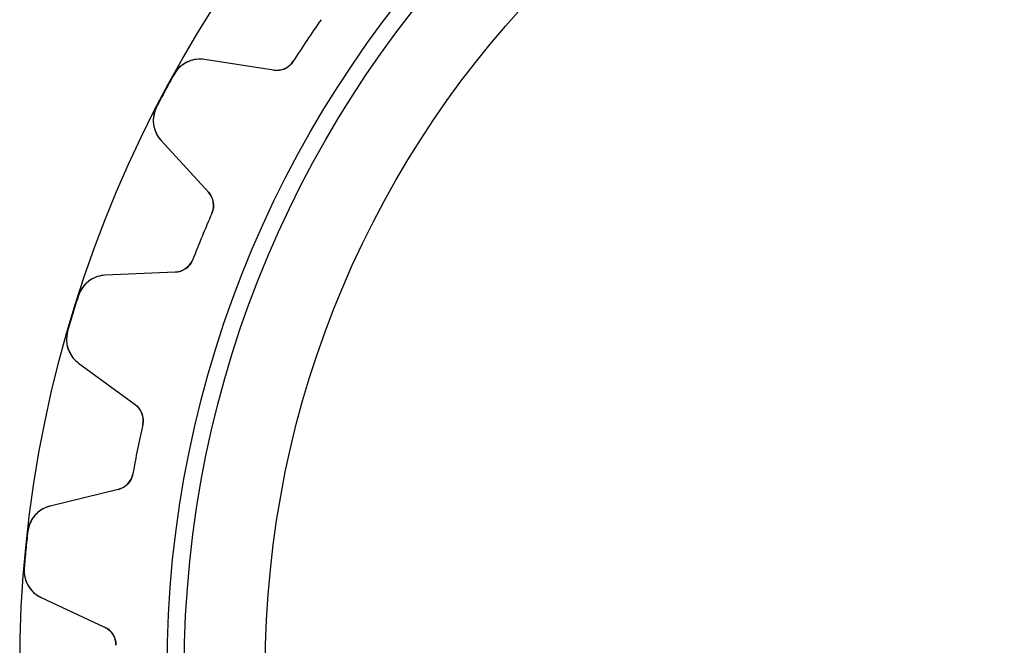
# Model space of a CAD drawing. Units: millimetres. Extents: x -25.1 to 25.1, y -25.1 to 25.1.
# Drawn here: x -25.1 to -5, y 0.5 to 13.3 of the extents above; entities that cross this region are included whole.
import ezdxf

# ---------------------------------------------------------------- set-up
doc = ezdxf.new("R2010")
doc.units = ezdxf.units.MM
doc.layers.add('Body027', color=7, linetype='CONTINUOUS')
doc.layers.add('Easydrive', color=7, linetype='CONTINUOUS')

msp = doc.modelspace()

# ---------------------------------------------------------------- linework, layer by layer
at = {"layer": 'Body027'}
for radius in [25.05, 25.05, 25.05, 25.05, 25.05, 25.05, 25.05, 25.05, 22.05, 22.05, 22.05, 22.05, 22.05, 22.05, 22.05, 22.05, 20.05, 20.05, 20.05, 20.05, 20.05, 20.05, 20.05, 20.05]:
    msp.add_circle((0, 0), radius, dxfattribs=at)
at = {"layer": 'Easydrive'}
for p, q in [((-19.8797, 12.2232, -13.5), (-21.2909, 12.4404, -13.5)), ((-19.8797, 12.2232, -13.5), (-21.2909, 12.4404, -13.5)), ((-21.2909, 12.4404, -13.5), (-21.2909, 12.4404, -3.27831)), ((-21.2909, 12.4404, -13.5), (-21.2909, 12.4404, -3.27831)), ((-19.8797, 12.2232, 13.5), (-21.2909, 12.4404, 13.5)), ((-21.2909, 12.4404, 3.27831), (-21.2909, 12.4404, 13.5)), ((-19.8797, 12.2232, 13.5), (-21.2909, 12.4404, 13.5)), ((-21.2909, 12.4404, 3.27831), (-21.2909, 12.4404, 13.5)), ((-19.4815, 12.4037, -13.5), (-19.4815, 12.4037, -3.09157)), ((-19.4815, 12.4037, -13.5), (-19.4815, 12.4037, -3.09157)), ((-19.4815, 12.4037, 3.09157), (-19.4815, 12.4037, 13.5)), ((-19.4815, 12.4037, 3.09157), (-19.4815, 12.4037, 13.5)), ((-21.907, 12.1381, -13.5), (-21.907, 12.1381, -3.3244)), ((-21.907, 12.1381, -13.5), (-21.907, 12.1381, -3.3244)), ((-21.907, 12.1381, 3.3244), (-21.907, 12.1381, 13.5)), ((-21.907, 12.1381, 3.3244), (-21.907, 12.1381, 13.5)), ((-19.8797, 12.2232, -13.5), (-19.8797, 12.2232, -3.12045)), ((-19.8797, 12.2232, -13.5), (-19.8797, 12.2232, -3.12045)), ((-19.8797, 12.2232, 3.12045), (-19.8797, 12.2232, 13.5)), ((-19.8797, 12.2232, 3.12045), (-19.8797, 12.2232, 13.5)), ((-22.2634, 11.4714, -13.5), (-22.2634, 11.4714, -3.3244)), ((-22.2634, 11.4714, -13.5), (-22.2634, 11.4714, -3.3244)), ((-22.2634, 11.4714, 3.3244), (-22.2634, 11.4714, 13.5)), ((-22.2634, 11.4714, 3.3244), (-22.2634, 11.4714, 13.5)), ((-22.1724, 10.7913, -13.5), (-21.2078, 9.73857, -13.5)), ((-22.1724, 10.7913, -13.5), (-22.1724, 10.7913, -3.27831)), ((-22.1724, 10.7913, -13.5), (-21.2078, 9.73857, -13.5)), ((-22.1724, 10.7913, -13.5), (-22.1724, 10.7913, -3.27831)), ((-22.1724, 10.7913, 13.5), (-21.2078, 9.73857, 13.5)), ((-22.1724, 10.7913, 3.27831), (-22.1724, 10.7913, 13.5)), ((-22.1724, 10.7913, 13.5), (-21.2078, 9.73857, 13.5)), ((-22.1724, 10.7913, 3.27831), (-22.1724, 10.7913, 13.5)), ((-21.2078, 9.73857, -13.5), (-21.2078, 9.73857, -3.12045)), ((-21.2078, 9.73857, -13.5), (-21.2078, 9.73857, -3.12045)), ((-21.2078, 9.73857, 3.12045), (-21.2078, 9.73857, 13.5)), ((-21.2078, 9.73857, 3.12045), (-21.2078, 9.73857, 13.5)), ((-21.1366, 9.30714, -13.5), (-21.1366, 9.30714, -3.09157)), ((-21.1366, 9.30714, -13.5), (-21.1366, 9.30714, -3.09157)), ((-21.1366, 9.30714, 3.09157), (-21.1366, 9.30714, 13.5)), ((-21.1366, 9.30714, 3.09157), (-21.1366, 9.30714, 13.5)), ((-21.527, 8.3647, -13.5), (-21.527, 8.3647, -3.09157)), ((-21.527, 8.3647, -13.5), (-21.527, 8.3647, -3.09157)), ((-21.527, 8.3647, 3.09157), (-21.527, 8.3647, 13.5)), ((-21.527, 8.3647, 3.09157), (-21.527, 8.3647, 13.5)), ((-21.8824, 8.10995, -13.5), (-23.3088, 8.04767, -13.5)), ((-21.8824, 8.10995, -13.5), (-23.3088, 8.04767, -13.5)), ((-21.8824, 8.10995, 13.5), (-23.3088, 8.04767, 13.5)), ((-21.8824, 8.10995, 13.5), (-23.3088, 8.04767, 13.5)), ((-23.3088, 8.04767, -13.5), (-23.3088, 8.04767, -3.27831)), ((-23.3088, 8.04767, -13.5), (-23.3088, 8.04767, -3.27831)), ((-23.3088, 8.04767, 3.27831), (-23.3088, 8.04767, 13.5)), ((-23.3088, 8.04767, 3.27831), (-23.3088, 8.04767, 13.5)), ((-21.8824, 8.10995, -13.5), (-21.8824, 8.10995, -3.12045)), ((-21.8824, 8.10995, -13.5), (-21.8824, 8.10995, -3.12045)), ((-21.8824, 8.10995, 3.12045), (-21.8824, 8.10995, 13.5)), ((-21.8824, 8.10995, 3.12045), (-21.8824, 8.10995, 13.5)), ((-23.8541, 7.63107, -13.5), (-23.8541, 7.63107, -3.3244)), ((-23.8541, 7.63107, -13.5), (-23.8541, 7.63107, -3.3244)), ((-23.8541, 7.63107, 3.3244), (-23.8541, 7.63107, 13.5)), ((-23.8541, 7.63107, 3.3244), (-23.8541, 7.63107, 13.5)), ((-24.0736, 6.90763, -13.5), (-24.0736, 6.90763, -3.3244)), ((-24.0736, 6.90763, -13.5), (-24.0736, 6.90763, -3.3244)), ((-24.0736, 6.90763, 3.3244), (-24.0736, 6.90763, 13.5)), ((-24.0736, 6.90763, 3.3244), (-24.0736, 6.90763, 13.5)), ((-23.8516, 6.25829, -13.5), (-22.7002, 5.41402, -13.5)), ((-23.8516, 6.25829, -13.5), (-23.8516, 6.25829, -3.27831)), ((-23.8516, 6.25829, -13.5), (-22.7002, 5.41402, -13.5)), ((-23.8516, 6.25829, -13.5), (-23.8516, 6.25829, -3.27831)), ((-23.8516, 6.25829, 13.5), (-22.7002, 5.41402, 13.5)), ((-23.8516, 6.25829, 3.27831), (-23.8516, 6.25829, 13.5)), ((-23.8516, 6.25829, 13.5), (-22.7002, 5.41402, 13.5)), ((-23.8516, 6.25829, 3.27831), (-23.8516, 6.25829, 13.5)), ((-22.7002, 5.41402, -13.5), (-22.7002, 5.41402, -3.12045)), ((-22.7002, 5.41402, -13.5), (-22.7002, 5.41402, -3.12045)), ((-22.7002, 5.41402, 3.12045), (-22.7002, 5.41402, 13.5)), ((-22.7002, 5.41402, 3.12045), (-22.7002, 5.41402, 13.5)), ((-22.5462, 5.00476, -13.5), (-22.5462, 5.00476, -3.09157)), ((-22.5462, 5.00476, -13.5), (-22.5462, 5.00476, -3.09157)), ((-22.5462, 5.00476, 3.09157), (-22.5462, 5.00476, 13.5)), ((-22.5462, 5.00476, 3.09157), (-22.5462, 5.00476, 13.5)), ((-22.7452, 4.00427, -13.5), (-22.7452, 4.00427, -3.09157)), ((-22.7452, 4.00427, -13.5), (-22.7452, 4.00427, -3.09157)), ((-22.7452, 4.00427, 3.09157), (-22.7452, 4.00427, 13.5)), ((-22.7452, 4.00427, 3.09157), (-22.7452, 4.00427, 13.5)), ((-23.0441, 3.68508, -13.5), (-24.431, 3.34571, -13.5)), ((-23.0441, 3.68508, -13.5), (-24.431, 3.34571, -13.5)), ((-23.0441, 3.68508, 13.5), (-24.431, 3.34571, 13.5)), ((-23.0441, 3.68508, 13.5), (-24.431, 3.34571, 13.5)), ((-23.0441, 3.68508, -13.5), (-23.0441, 3.68508, -3.12045)), ((-23.0441, 3.68508, -13.5), (-23.0441, 3.68508, -3.12045)), ((-23.0441, 3.68508, 3.12045), (-23.0441, 3.68508, 13.5)), ((-23.0441, 3.68508, 3.12045), (-23.0441, 3.68508, 13.5)), ((-24.431, 3.34571, -13.5), (-24.431, 3.34571, -3.27831)), ((-24.431, 3.34571, -13.5), (-24.431, 3.34571, -3.27831)), ((-24.431, 3.34571, 3.27831), (-24.431, 3.34571, 13.5)), ((-24.431, 3.34571, 3.27831), (-24.431, 3.34571, 13.5)), ((-24.8845, 2.83073, -13.5), (-24.8845, 2.83073, -3.3244)), ((-24.8845, 2.83073, -13.5), (-24.8845, 2.83073, -3.3244)), ((-24.8845, 2.83073, 3.3244), (-24.8845, 2.83073, 13.5)), ((-24.8845, 2.83073, 3.3244), (-24.8845, 2.83073, 13.5)), ((-24.9586, 2.07839, -13.5), (-24.9586, 2.07839, -3.3244)), ((-24.9586, 2.07839, -13.5), (-24.9586, 2.07839, -3.3244)), ((-24.9586, 2.07839, 3.3244), (-24.9586, 2.07839, 13.5)), ((-24.9586, 2.07839, 3.3244), (-24.9586, 2.07839, 13.5)), ((-24.6143, 1.48482, -13.5), (-23.3202, 0.881404, -13.5)), ((-24.6143, 1.48482, -13.5), (-24.6143, 1.48482, -3.27831)), ((-24.6143, 1.48482, -13.5), (-23.3202, 0.881404, -13.5)), ((-24.6143, 1.48482, -13.5), (-24.6143, 1.48482, -3.27831)), ((-24.6143, 1.48482, 13.5), (-23.3202, 0.881404, 13.5)), ((-24.6143, 1.48482, 3.27831), (-24.6143, 1.48482, 13.5)), ((-24.6143, 1.48482, 13.5), (-23.3202, 0.881404, 13.5)), ((-24.6143, 1.48482, 3.27831), (-24.6143, 1.48482, 13.5)), ((-23.3202, 0.881404, -13.5), (-23.3202, 0.881404, -3.12045)), ((-23.3202, 0.881404, -13.5), (-23.3202, 0.881404, -3.12045)), ((-23.3202, 0.881404, 3.12045), (-23.3202, 0.881404, 13.5)), ((-23.3202, 0.881404, 3.12045), (-23.3202, 0.881404, 13.5)), ((-23.0894, 0.510047, -13.5), (-23.0894, 0.510047, -3.09157)), ((-23.0894, 0.510047, -13.5), (-23.0894, 0.510047, -3.09157)), ((-23.0894, 0.510047, 3.09157), (-23.0894, 0.510047, 13.5)), ((-23.0894, 0.510047, 3.09157), (-23.0894, 0.510047, 13.5))]:
    msp.add_line(p, q, dxfattribs=at)
for radius in [21.7, 21.7, 21.7, 21.7, 20.05, 20.05, 20.05, 20.05]:
    msp.add_circle((0, 0), radius, dxfattribs=at)
for centre, radius, start, end in [((0, 0, -13.5), 23.095, 144.985, 146.25), ((0, 0, -13.5), 23.095, 144.985, 146.25), ((0, 0, -3.09157), 23.095, 144.985, 146.25), ((0, 0, -3.09157), 23.095, 144.985, 146.25), ((0, 0, 13.5), 23.095, 144.985, 146.25), ((0, 0, 13.5), 23.095, 144.985, 146.25), ((0, 0, 3.09157), 23.095, 144.985, 146.25), ((0, 0, 3.09157), 23.095, 144.985, 146.25), ((0, 0, -13.5), 23.095, 146.25, 147.515), ((0, 0, -13.5), 23.095, 146.25, 147.515), ((0, 0, -3.09157), 23.095, 146.25, 147.515), ((0, 0, -3.09157), 23.095, 146.25, 147.515), ((0, 0, 13.5), 23.095, 146.25, 147.515), ((0, 0, 13.5), 23.095, 146.25, 147.515), ((0, 0, 3.09157), 23.095, 146.25, 147.515), ((0, 0, 3.09157), 23.095, 146.25, 147.515), ((-21.3822, 11.8473, -13.5), 0.6, 81.2502, 151.009), ((-21.3822, 11.8473, -13.5), 0.6, 81.2502, 151.009), ((-21.3822, 11.8473, 13.5), 0.6, 81.2502, 151.009), ((-21.3822, 11.8473, 13.5), 0.6, 81.2502, 151.009), ((-19.8189, 12.6185, -13.5), 0.4, -98.75, -32.4845), ((-19.8189, 12.6185, -13.5), 0.4, -98.75, -32.4845), ((-19.8189, 12.6185, 13.5), 0.4, -98.75, -32.4845), ((-19.8189, 12.6185, 13.5), 0.4, -98.75, -32.4845), ((0, 0, -13.5), 25.045, 151.01, 151.875), ((0, 0, -13.5), 25.045, 151.01, 151.875), ((0, 0, -3.3244), 25.045, 151.01, 151.875), ((0, 0, -3.3244), 25.045, 151.01, 151.875), ((0, 0, 13.5), 25.045, 151.01, 151.875), ((0, 0, 13.5), 25.045, 151.01, 151.875), ((0, 0, 3.3244), 25.045, 151.01, 151.875), ((0, 0, 3.3244), 25.045, 151.01, 151.875), ((0, 0, -13.5), 25.045, 151.875, 152.74), ((0, 0, -13.5), 25.045, 151.875, 152.74), ((0, 0, -3.3244), 25.045, 151.875, 152.74), ((0, 0, -3.3244), 25.045, 151.875, 152.74), ((0, 0, 13.5), 25.045, 151.875, 152.74), ((0, 0, 13.5), 25.045, 151.875, 152.74), ((0, 0, 3.3244), 25.045, 151.875, 152.74), ((0, 0, 3.3244), 25.045, 151.875, 152.74), ((-21.73, 11.1966, -13.5), 0.6, 152.741, -137.5), ((-21.73, 11.1966, -13.5), 0.6, 152.741, -137.5), ((-21.73, 11.1966, 13.5), 0.6, 152.741, -137.5), ((-21.73, 11.1966, 13.5), 0.6, 152.741, -137.5), ((-21.5027, 9.46834, -13.5), 0.4, -23.7655, 42.5), ((-21.5027, 9.46834, -13.5), 0.4, -23.7655, 42.5), ((-21.5027, 9.46834, 13.5), 0.4, -23.7655, 42.5), ((-21.5027, 9.46834, 13.5), 0.4, -23.7655, 42.5), ((0, 0, -13.5), 23.095, 156.235, 157.5), ((0, 0, -13.5), 23.095, 156.235, 157.5), ((0, 0, -3.09157), 23.095, 156.235, 157.5), ((0, 0, -3.09157), 23.095, 156.235, 157.5), ((0, 0, 13.5), 23.095, 156.235, 157.5), ((0, 0, 13.5), 23.095, 156.235, 157.5), ((0, 0, 3.09157), 23.095, 156.235, 157.5), ((0, 0, 3.09157), 23.095, 156.235, 157.5), ((0, 0, -13.5), 23.095, 157.5, 158.765), ((0, 0, -13.5), 23.095, 157.5, 158.765), ((0, 0, -3.09157), 23.095, 157.5, 158.765), ((0, 0, -3.09157), 23.095, 157.5, 158.765), ((0, 0, 13.5), 23.095, 157.5, 158.765), ((0, 0, 13.5), 23.095, 157.5, 158.765), ((0, 0, 3.09157), 23.095, 157.5, 158.765), ((0, 0, 3.09157), 23.095, 157.5, 158.765), ((-21.8998, 8.50957, -13.5), 0.4, -87.5, -21.2345), ((-21.8998, 8.50957, -13.5), 0.4, -87.5, -21.2345), ((-21.8998, 8.50957, 13.5), 0.4, -87.5, -21.2345), ((-21.8998, 8.50957, 13.5), 0.4, -87.5, -21.2345), ((-23.2826, 7.44824, -13.5), 0.6, 92.5002, 162.259), ((-23.2826, 7.44824, -13.5), 0.6, 92.5002, 162.259), ((-23.2826, 7.44824, 13.5), 0.6, 92.5002, 162.259), ((-23.2826, 7.44824, 13.5), 0.6, 92.5002, 162.259), ((0, 0, -13.5), 25.045, 162.26, 163.125), ((0, 0, -13.5), 25.045, 162.26, 163.125), ((0, 0, -3.3244), 25.045, 162.26, 163.125), ((0, 0, -3.3244), 25.045, 162.26, 163.125), ((0, 0, 13.5), 25.045, 162.26, 163.125), ((0, 0, 13.5), 25.045, 162.26, 163.125), ((0, 0, 3.3244), 25.045, 162.26, 163.125), ((0, 0, 3.3244), 25.045, 162.26, 163.125), ((0, 0, -13.5), 25.045, 163.125, 163.99), ((0, 0, -13.5), 25.045, 163.125, 163.99), ((0, 0, -3.3244), 25.045, 163.125, 163.99), ((0, 0, -3.3244), 25.045, 163.125, 163.99), ((0, 0, 13.5), 25.045, 163.125, 163.99), ((0, 0, 13.5), 25.045, 163.125, 163.99), ((0, 0, 3.3244), 25.045, 163.125, 163.99), ((0, 0, 3.3244), 25.045, 163.125, 163.99), ((-23.4968, 6.74216, -13.5), 0.6, 163.991, -126.25), ((-23.4968, 6.74216, -13.5), 0.6, 163.991, -126.25), ((-23.4968, 6.74216, 13.5), 0.6, 163.991, -126.25), ((-23.4968, 6.74216, 13.5), 0.6, 163.991, -126.25), ((-22.9367, 5.09144, -13.5), 0.4, -12.5155, 53.75), ((-22.9367, 5.09144, -13.5), 0.4, -12.5155, 53.75), ((-22.9367, 5.09144, 13.5), 0.4, -12.5155, 53.75), ((-22.9367, 5.09144, 13.5), 0.4, -12.5155, 53.75), ((0, 0, -13.5), 23.095, 167.485, 168.75), ((0, 0, -13.5), 23.095, 167.485, 168.75), ((0, 0, -3.09157), 23.095, 167.485, 168.75), ((0, 0, -3.09157), 23.095, 167.485, 168.75), ((0, 0, 13.5), 23.095, 167.485, 168.75), ((0, 0, 13.5), 23.095, 167.485, 168.75), ((0, 0, 3.09157), 23.095, 167.485, 168.75), ((0, 0, 3.09157), 23.095, 167.485, 168.75), ((0, 0, -13.5), 23.095, 168.75, 170.015), ((0, 0, -13.5), 23.095, 168.75, 170.015), ((0, 0, -3.09157), 23.095, 168.75, 170.015), ((0, 0, -3.09157), 23.095, 168.75, 170.015), ((0, 0, 13.5), 23.095, 168.75, 170.015), ((0, 0, 13.5), 23.095, 168.75, 170.015), ((0, 0, 3.09157), 23.095, 168.75, 170.015), ((0, 0, 3.09157), 23.095, 168.75, 170.015), ((-23.1392, 4.07362, -13.5), 0.4, -76.25, -9.98453), ((-23.1392, 4.07362, -13.5), 0.4, -76.25, -9.98453), ((-23.1392, 4.07362, 13.5), 0.4, -76.25, -9.98453), ((-23.1392, 4.07362, 13.5), 0.4, -76.25, -9.98453), ((-24.2884, 2.76291, -13.5), 0.6, 103.75, 173.509), ((-24.2884, 2.76291, -13.5), 0.6, 103.75, 173.509), ((-24.2884, 2.76291, 13.5), 0.6, 103.75, 173.509), ((-24.2884, 2.76291, 13.5), 0.6, 103.75, 173.509), ((0, 0, -13.5), 25.045, 173.51, 174.375), ((0, 0, -13.5), 25.045, 173.51, 174.375), ((0, 0, -3.3244), 25.045, 173.51, 174.375), ((0, 0, -3.3244), 25.045, 173.51, 174.375), ((0, 0, 13.5), 25.045, 173.51, 174.375), ((0, 0, 13.5), 25.045, 173.51, 174.375), ((0, 0, 3.3244), 25.045, 173.51, 174.375), ((0, 0, 3.3244), 25.045, 173.51, 174.375), ((0, 0, -13.5), 25.045, 174.375, 175.24), ((0, 0, -13.5), 25.045, 174.375, 175.24), ((0, 0, -3.3244), 25.045, 174.375, 175.24), ((0, 0, -3.3244), 25.045, 174.375, 175.24), ((0, 0, 13.5), 25.045, 174.375, 175.24), ((0, 0, 13.5), 25.045, 174.375, 175.24), ((0, 0, 3.3244), 25.045, 174.375, 175.24), ((0, 0, 3.3244), 25.045, 174.375, 175.24), ((-24.3607, 2.0286, -13.5), 0.6, 175.241, -115), ((-24.3607, 2.0286, -13.5), 0.6, 175.241, -115), ((-24.3607, 2.0286, 13.5), 0.6, 175.241, -115), ((-24.3607, 2.0286, 13.5), 0.6, 175.241, -115), ((-23.4893, 0.518881, -13.5), 0.4, -1.26547, 65), ((-23.4893, 0.518881, -13.5), 0.4, -1.26547, 65), ((-23.4893, 0.518881, 13.5), 0.4, -1.26547, 65), ((-23.4893, 0.518881, 13.5), 0.4, -1.26547, 65)]:
    msp.add_arc(centre, radius, start, end, dxfattribs=at)
for points, knots in [([(-21.2909, 12.4404, -3.27831), (-21.3967, 12.4569, -3.29021), (-21.5022, 12.4446, -3.30037), (-21.6075, 12.4034, -3.30881), (-21.7297, 12.3547, -3.31856), (-21.8402, 12.2599, -3.32447), (-21.907, 12.1381, -3.3244)], [0, 0, 0, 0, 0.457177, 0.457177, 0.457177, 1, 1, 1, 1]), ([(-21.2909, 12.4404, -3.27831), (-21.3967, 12.4569, -3.29021), (-21.5022, 12.4446, -3.30037), (-21.6075, 12.4034, -3.30881), (-21.7297, 12.3547, -3.31856), (-21.8402, 12.2599, -3.32447), (-21.907, 12.1381, -3.3244)], [0, 0, 0, 0, 0.457177, 0.457177, 0.457177, 1, 1, 1, 1]), ([(-21.2909, 12.4404, 3.27831), (-21.3967, 12.4569, 3.29021), (-21.5022, 12.4446, 3.30037), (-21.6075, 12.4034, 3.30881), (-21.7297, 12.3547, 3.31856), (-21.8402, 12.2599, 3.32447), (-21.907, 12.1381, 3.3244)], [0, 0, 0, 0, 0.457177, 0.457177, 0.457177, 1, 1, 1, 1]), ([(-21.2909, 12.4404, 3.27831), (-21.3967, 12.4569, 3.29021), (-21.5022, 12.4446, 3.30037), (-21.6075, 12.4034, 3.30881), (-21.7297, 12.3547, 3.31856), (-21.8402, 12.2599, 3.32447), (-21.907, 12.1381, 3.3244)], [0, 0, 0, 0, 0.457177, 0.457177, 0.457177, 1, 1, 1, 1]), ([(-22.2634, 11.4714, -3.3244), (-22.3275, 11.3482, -3.32447), (-22.3449, 11.2038, -3.31857), (-22.3176, 11.0752, -3.30883), (-22.2934, 10.9647, -3.30038), (-22.245, 10.87, -3.29021), (-22.1724, 10.7913, -3.27831)], [0, 0, 0, 0, 0.542582, 0.542582, 0.542582, 1, 1, 1, 1]), ([(-22.2634, 11.4714, -3.3244), (-22.3275, 11.3482, -3.32447), (-22.3449, 11.2038, -3.31857), (-22.3176, 11.0752, -3.30883), (-22.2934, 10.9647, -3.30038), (-22.245, 10.87, -3.29021), (-22.1724, 10.7913, -3.27831)], [0, 0, 0, 0, 0.542582, 0.542582, 0.542582, 1, 1, 1, 1]), ([(-22.2634, 11.4714, 3.3244), (-22.3275, 11.3482, 3.32447), (-22.3449, 11.2038, 3.31857), (-22.3176, 11.0752, 3.30883), (-22.2934, 10.9647, 3.30038), (-22.245, 10.87, 3.29021), (-22.1724, 10.7913, 3.27831)], [0, 0, 0, 0, 0.542582, 0.542582, 0.542582, 1, 1, 1, 1]), ([(-22.2634, 11.4714, 3.3244), (-22.3275, 11.3482, 3.32447), (-22.3449, 11.2038, 3.31857), (-22.3176, 11.0752, 3.30883), (-22.2934, 10.9647, 3.30038), (-22.245, 10.87, 3.29021), (-22.1724, 10.7913, 3.27831)], [0, 0, 0, 0, 0.542582, 0.542582, 0.542582, 1, 1, 1, 1]), ([(-23.3088, 8.04767, -3.27831), (-23.4158, 8.04329, -3.29021), (-23.5169, 8.01063, -3.30037), (-23.6121, 7.94969, -3.30881), (-23.7224, 7.87802, -3.31856), (-23.8123, 7.76357, -3.32447), (-23.8541, 7.63107, -3.3244)], [0, 0, 0, 0, 0.457177, 0.457177, 0.457177, 1, 1, 1, 1]), ([(-23.3088, 8.04767, -3.27831), (-23.4158, 8.04329, -3.29021), (-23.5169, 8.01063, -3.30037), (-23.6121, 7.94969, -3.30881), (-23.7224, 7.87802, -3.31856), (-23.8123, 7.76357, -3.32447), (-23.8541, 7.63107, -3.3244)], [0, 0, 0, 0, 0.457177, 0.457177, 0.457177, 1, 1, 1, 1]), ([(-23.3088, 8.04767, 3.27831), (-23.4158, 8.04329, 3.29021), (-23.5169, 8.01063, 3.30037), (-23.6121, 7.94969, 3.30881), (-23.7224, 7.87802, 3.31856), (-23.8123, 7.76357, 3.32447), (-23.8541, 7.63107, 3.3244)], [0, 0, 0, 0, 0.457177, 0.457177, 0.457177, 1, 1, 1, 1]), ([(-23.3088, 8.04767, 3.27831), (-23.4158, 8.04329, 3.29021), (-23.5169, 8.01063, 3.30037), (-23.6121, 7.94969, 3.30881), (-23.7224, 7.87802, 3.31856), (-23.8123, 7.76357, 3.32447), (-23.8541, 7.63107, 3.3244)], [0, 0, 0, 0, 0.457177, 0.457177, 0.457177, 1, 1, 1, 1]), ([(-24.0736, 6.90763, -3.3244), (-24.1124, 6.77429, -3.32447), (-24.1013, 6.62926, -3.31857), (-24.0494, 6.50843, -3.30883), (-24.0041, 6.40478, -3.30038), (-23.9382, 6.3214, -3.29021), (-23.8516, 6.25829, -3.27831)], [0, 0, 0, 0, 0.542582, 0.542582, 0.542582, 1, 1, 1, 1]), ([(-24.0736, 6.90763, -3.3244), (-24.1124, 6.77429, -3.32447), (-24.1013, 6.62926, -3.31857), (-24.0494, 6.50843, -3.30883), (-24.0041, 6.40478, -3.30038), (-23.9382, 6.3214, -3.29021), (-23.8516, 6.25829, -3.27831)], [0, 0, 0, 0, 0.542582, 0.542582, 0.542582, 1, 1, 1, 1]), ([(-24.0736, 6.90763, 3.3244), (-24.1124, 6.77429, 3.32447), (-24.1013, 6.62926, 3.31857), (-24.0494, 6.50843, 3.30883), (-24.0041, 6.40478, 3.30038), (-23.9382, 6.3214, 3.29021), (-23.8516, 6.25829, 3.27831)], [0, 0, 0, 0, 0.542582, 0.542582, 0.542582, 1, 1, 1, 1]), ([(-24.0736, 6.90763, 3.3244), (-24.1124, 6.77429, 3.32447), (-24.1013, 6.62926, 3.31857), (-24.0494, 6.50843, 3.30883), (-24.0041, 6.40478, 3.30038), (-23.9382, 6.3214, 3.29021), (-23.8516, 6.25829, 3.27831)], [0, 0, 0, 0, 0.542582, 0.542582, 0.542582, 1, 1, 1, 1]), ([(-24.431, 3.34571, -3.27831), (-24.535, 3.32055, -3.29021), (-24.6278, 3.26879, -3.30037), (-24.7093, 3.19044, -3.30881), (-24.8035, 3.09863, -3.31856), (-24.8694, 2.96885, -3.32447), (-24.8845, 2.83073, -3.3244)], [0, 0, 0, 0, 0.457177, 0.457177, 0.457177, 1, 1, 1, 1]), ([(-24.431, 3.34571, -3.27831), (-24.535, 3.32055, -3.29021), (-24.6278, 3.26879, -3.30037), (-24.7093, 3.19044, -3.30881), (-24.8035, 3.09863, -3.31856), (-24.8694, 2.96885, -3.32447), (-24.8845, 2.83073, -3.3244)], [0, 0, 0, 0, 0.457177, 0.457177, 0.457177, 1, 1, 1, 1]), ([(-24.431, 3.34571, 3.27831), (-24.535, 3.32055, 3.29021), (-24.6278, 3.26879, 3.30037), (-24.7093, 3.19044, 3.30881), (-24.8035, 3.09863, 3.31856), (-24.8694, 2.96885, 3.32447), (-24.8845, 2.83073, 3.3244)], [0, 0, 0, 0, 0.457177, 0.457177, 0.457177, 1, 1, 1, 1]), ([(-24.431, 3.34571, 3.27831), (-24.535, 3.32055, 3.29021), (-24.6278, 3.26879, 3.30037), (-24.7093, 3.19044, 3.30881), (-24.8035, 3.09863, 3.31856), (-24.8694, 2.96885, 3.32447), (-24.8845, 2.83073, 3.3244)], [0, 0, 0, 0, 0.457177, 0.457177, 0.457177, 1, 1, 1, 1]), ([(-24.9586, 2.07839, -3.3244), (-24.9707, 1.94003, -3.32447), (-24.9315, 1.79996, -3.31857), (-24.8571, 1.69156, -3.30883), (-24.7924, 1.59874, -3.30038), (-24.7115, 1.52983, -3.29021), (-24.6143, 1.48482, -3.27831)], [0, 0, 0, 0, 0.542582, 0.542582, 0.542582, 1, 1, 1, 1]), ([(-24.9586, 2.07839, -3.3244), (-24.9707, 1.94003, -3.32447), (-24.9315, 1.79996, -3.31857), (-24.8571, 1.69156, -3.30883), (-24.7924, 1.59874, -3.30038), (-24.7115, 1.52983, -3.29021), (-24.6143, 1.48482, -3.27831)], [0, 0, 0, 0, 0.542582, 0.542582, 0.542582, 1, 1, 1, 1]), ([(-24.9586, 2.07839, 3.3244), (-24.9707, 1.94003, 3.32447), (-24.9315, 1.79996, 3.31857), (-24.8571, 1.69156, 3.30883), (-24.7924, 1.59874, 3.30038), (-24.7115, 1.52983, 3.29021), (-24.6143, 1.48482, 3.27831)], [0, 0, 0, 0, 0.542582, 0.542582, 0.542582, 1, 1, 1, 1]), ([(-24.9586, 2.07839, 3.3244), (-24.9707, 1.94003, 3.32447), (-24.9315, 1.79996, 3.31857), (-24.8571, 1.69156, 3.30883), (-24.7924, 1.59874, 3.30038), (-24.7115, 1.52983, 3.29021), (-24.6143, 1.48482, 3.27831)], [0, 0, 0, 0, 0.542582, 0.542582, 0.542582, 1, 1, 1, 1])]:
    msp.add_open_spline(points, degree=3, knots=knots, dxfattribs=at)
for points in [[(-19.4815, 12.4037, -3.09157), (-19.5661, 12.2675, -3.09135), (-19.7328, 12.1981, -3.10393), (-19.8797, 12.2232, -3.12045)], [(-19.4815, 12.4037, -3.09157), (-19.5661, 12.2675, -3.09135), (-19.7328, 12.1981, -3.10393), (-19.8797, 12.2232, -3.12045)], [(-19.4815, 12.4037, 3.09157), (-19.5661, 12.2675, 3.09135), (-19.7328, 12.1981, 3.10393), (-19.8797, 12.2232, 3.12045)], [(-19.4815, 12.4037, 3.09157), (-19.5661, 12.2675, 3.09135), (-19.7328, 12.1981, 3.10393), (-19.8797, 12.2232, 3.12045)], [(-21.2078, 9.73857, -3.12045), (-21.1053, 9.63031, -3.10393), (-21.0704, 9.4531, -3.09135), (-21.1366, 9.30714, -3.09157)], [(-21.2078, 9.73857, -3.12045), (-21.1053, 9.63031, -3.10393), (-21.0704, 9.4531, -3.09135), (-21.1366, 9.30714, -3.09157)], [(-21.2078, 9.73857, 3.12045), (-21.1053, 9.63031, 3.10393), (-21.0704, 9.4531, 3.09135), (-21.1366, 9.30714, 3.09157)], [(-21.2078, 9.73857, 3.12045), (-21.1053, 9.63031, 3.10393), (-21.0704, 9.4531, 3.09135), (-21.1366, 9.30714, 3.09157)], [(-21.527, 8.3647, -3.09157), (-21.5834, 8.21468, -3.09135), (-21.7334, 8.114, -3.10393), (-21.8824, 8.10995, -3.12045)], [(-21.527, 8.3647, -3.09157), (-21.5834, 8.21468, -3.09135), (-21.7334, 8.114, -3.10393), (-21.8824, 8.10995, -3.12045)], [(-21.527, 8.3647, 3.09157), (-21.5834, 8.21468, 3.09135), (-21.7334, 8.114, 3.10393), (-21.8824, 8.10995, 3.12045)], [(-21.527, 8.3647, 3.09157), (-21.5834, 8.21468, 3.09135), (-21.7334, 8.114, 3.10393), (-21.8824, 8.10995, 3.12045)], [(-22.7002, 5.41402, -3.12045), (-22.5785, 5.32784, -3.10393), (-22.5098, 5.16083, -3.09135), (-22.5462, 5.00476, -3.09157)], [(-22.7002, 5.41402, -3.12045), (-22.5785, 5.32784, -3.10393), (-22.5098, 5.16083, -3.09135), (-22.5462, 5.00476, -3.09157)], [(-22.7002, 5.41402, 3.12045), (-22.5785, 5.32784, 3.10393), (-22.5098, 5.16083, 3.09135), (-22.5462, 5.00476, 3.09157)], [(-22.7002, 5.41402, 3.12045), (-22.5785, 5.32784, 3.10393), (-22.5098, 5.16083, 3.09135), (-22.5462, 5.00476, 3.09157)], [(-22.7452, 4.00427, -3.09157), (-22.7713, 3.84613, -3.09135), (-22.8987, 3.71812, -3.10393), (-23.0441, 3.68508, -3.12045)], [(-22.7452, 4.00427, -3.09157), (-22.7713, 3.84613, -3.09135), (-22.8987, 3.71812, -3.10393), (-23.0441, 3.68508, -3.12045)], [(-22.7452, 4.00427, 3.09157), (-22.7713, 3.84613, 3.09135), (-22.8987, 3.71812, 3.10393), (-23.0441, 3.68508, 3.12045)], [(-22.7452, 4.00427, 3.09157), (-22.7713, 3.84613, 3.09135), (-22.8987, 3.71812, 3.10393), (-23.0441, 3.68508, 3.12045)], [(-23.3202, 0.881404, -3.12045), (-23.1841, 0.820612, -3.10393), (-23.0841, 0.670228, -3.09135), (-23.0894, 0.510047, -3.09157)], [(-23.3202, 0.881404, -3.12045), (-23.1841, 0.820612, -3.10393), (-23.0841, 0.670228, -3.09135), (-23.0894, 0.510047, -3.09157)], [(-23.3202, 0.881404, 3.12045), (-23.1841, 0.820612, 3.10393), (-23.0841, 0.670228, 3.09135), (-23.0894, 0.510047, 3.09157)], [(-23.3202, 0.881404, 3.12045), (-23.1841, 0.820612, 3.10393), (-23.0841, 0.670228, 3.09135), (-23.0894, 0.510047, 3.09157)]]:
    msp.add_open_spline(points, degree=3, dxfattribs=at)

doc.saveas('drawing.dxf')
